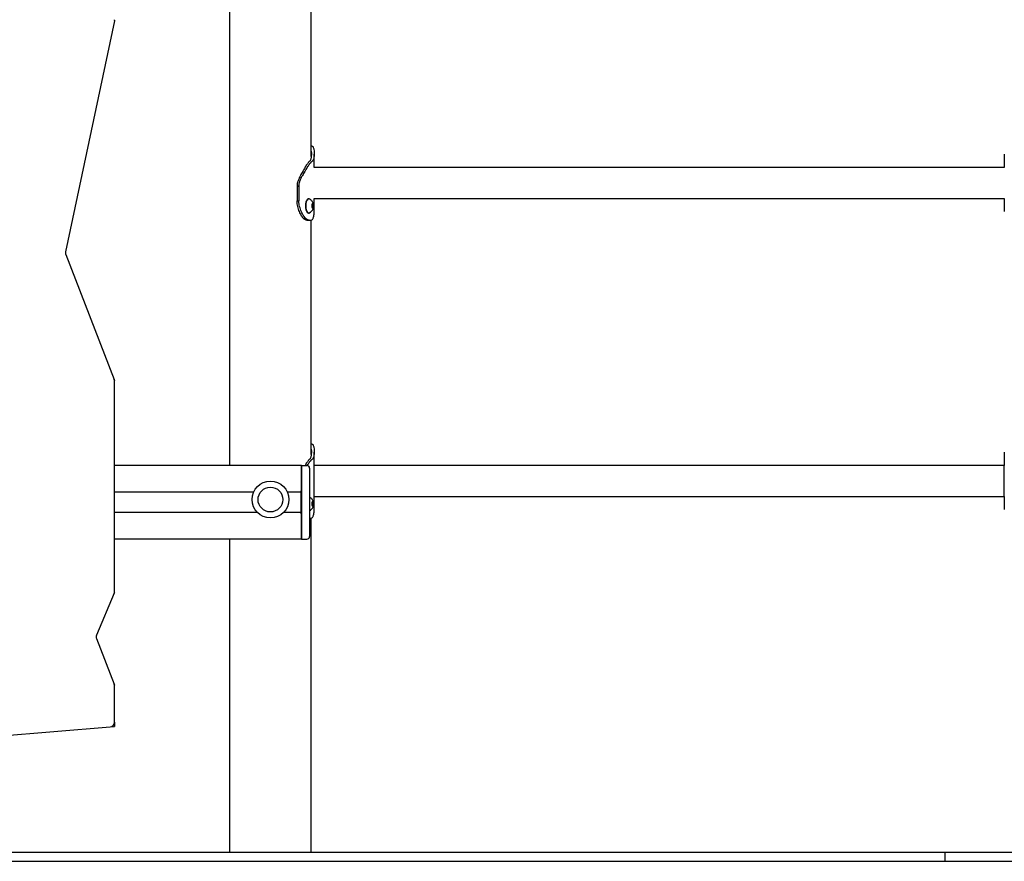
# Model space of a CAD drawing. Units: millimetres. Extents: x -11002 to 6355, y -2926 to 9220.
# Drawn here: x 1386 to 2456, y 5987 to 6901 of the extents above; entities that cross this region are included whole.
import ezdxf

# ---------------------------------------------------------------- set-up
doc = ezdxf.new("R2010")
doc.units = ezdxf.units.MM
doc.header["$LTSCALE"] = 10

msp = doc.modelspace()

# ---------------------------------------------------------------- linework, layer by layer
at = {"color": 7, "linetype": 'Continuous', "lineweight": 25}
for p, q in [((1614.2, 7536.5), (1614.2, 6416.5)), ((1703, 6752.1), (1703, 7006.7)), ((1489, 6899.6), (1435.8, 6648.5)), ((1489.1, 6900.2), (1489, 6899.6)), ((1703, 6757.9), (1703.1, 6755.8)), ((1706.1, 6740.2), (1706.1, 6754.5)), ((2456.1, 6754.5), (2456.1, 6754.2)), ((2456.1, 6754), (2456.1, 6753.7)), ((2456.1, 6753.7), (2456.1, 6740.2)), ((2456.1, 6740.2), (1706.1, 6740.2)), ((1687.5, 6719.8), (1689.4, 6719.8)), ((1689.4, 6719.8), (1687.5, 6719.8)), ((1687.5, 6719.8), (1687.5, 6704.4)), ((1687.5, 6719.8), (1687.5, 6719.8)), ((1689.4, 6719.8), (1689.4, 6704.4)), ((1687.5, 6704.3), (1687.5, 6703.9)), ((1687.5, 6703.9), (1689.4, 6703.9)), ((1689.4, 6704.3), (1689.4, 6703.9)), ((1700.3, 6706.2), (1700.1, 6706.2)), ((1703.7, 6700.1), (1703.4, 6699.3)), ((1704.3, 6700.9), (1703.6, 6699.9)), ((1704.5, 6700.5), (1704.1, 6700.6)), ((1705.3, 6699.8), (1704.5, 6700.9)), ((1705.3, 6697.4), (1705.3, 6699.5)), ((1706.1, 6706.5), (2456.1, 6706.5)), ((1706.1, 6693.1), (1706.1, 6706.5)), ((2456.1, 6706.5), (2456.1, 6692.3)), ((1700, 6690.6), (1700.3, 6690.6)), ((1700.2, 6690.7), (1700.3, 6690.7)), ((1703.6, 6696.9), (1704.3, 6696)), ((1704.1, 6696.2), (1704.3, 6696.1)), ((1704.5, 6696), (1705.3, 6697)), ((1706.1, 6692.5), (1706.1, 6693.1)), ((1696.8, 6684.9), (1694.4, 6684.9)), ((1698, 6684.2), (1695.5, 6684.2)), ((1699, 6682.8), (1699.2, 6682.8)), ((1699.2, 6682.8), (1701.9, 6682.8)), ((1701.7, 6682.8), (1702, 6682.8)), ((1702, 6682.8), (1702, 6682.8)), ((1703, 6428.4), (1703, 6683)), ((1436.1, 6645.7), (1488.7, 6509.7)), ((1488.7, 6509.7), (1489.1, 6508.8)), ((1489.1, 6279.6), (1489.1, 6507.9)), ((1703, 6434.2), (1703.1, 6432.1)), ((1706.1, 6416.5), (1706.1, 6430.8)), ((2456.1, 6430.8), (2456.1, 6430.5)), ((2456.1, 6430.3), (2456.1, 6430)), ((2456.1, 6430), (2456.1, 6416.5)), ((1692.1, 6416.5), (1489.1, 6416.5)), ((1692.4, 6416.5), (1692.1, 6416.3)), ((1692.1, 6416.5), (1692.1, 6413.5)), ((1692.1, 6413.5), (1692.1, 6390)), ((1692.4, 6416.5), (1692.4, 6413.5)), ((1692.4, 6416.5), (1698.1, 6416.5)), ((1692.4, 6413.5), (1692.4, 6339.5)), ((1701.1, 6413.5), (1701.1, 6339.5)), ((2456.1, 6416.5), (1706.1, 6416.5)), ((1706.1, 6382.8), (1706.1, 6416.5)), ((2456.1, 6382.8), (2456.1, 6416.5)), ((1692.1, 6390), (1692.1, 6388.9)), ((1692.1, 6364.1), (1692.1, 6388.9)), ((1640.3, 6387.5), (1489.1, 6387.5)), ((1692.1, 6387.5), (1676.9, 6387.5)), ((1706.1, 6369.4), (1706.1, 6382.8)), ((1706.1, 6382.8), (2456.1, 6382.8)), ((2456.1, 6382.8), (2456.1, 6368.6)), ((1701.1, 6367.2), (1701.2, 6367.2)), ((1703.7, 6376.4), (1703.4, 6375.6)), ((1704.3, 6377.2), (1703.6, 6376.2)), ((1703.6, 6373.2), (1704.3, 6372.3)), ((1704.5, 6376.8), (1704.1, 6376.9)), ((1704.1, 6372.5), (1704.3, 6372.4)), ((1705.3, 6376.1), (1704.5, 6377.2)), ((1704.5, 6372.3), (1705.3, 6373.3)), ((1705.3, 6373.7), (1705.3, 6375.8)), ((1706.1, 6368.8), (1706.1, 6369.4)), ((1644.3, 6365.5), (1489.1, 6365.5)), ((1692.1, 6365.5), (1672.9, 6365.5)), ((1692.1, 6364.1), (1692.1, 6363)), ((1692.1, 6363), (1692.1, 6339.5)), ((1701.1, 6359.2), (1701.7, 6359.1)), ((1701.1, 6359.1), (1701.9, 6359.1)), ((1701.7, 6359.1), (1702, 6359.1)), ((1702, 6359.1), (1702, 6359.1)), ((1703, 5996.5), (1703, 6359.3)), ((1692.1, 6336.5), (1489.1, 6336.5)), ((1614.2, 6336.5), (1614.2, 5996.5)), ((1692.1, 6339.5), (1692.1, 6336.5)), ((1692.4, 6336.5), (1692.1, 6336.8)), ((1692.4, 6339.5), (1692.4, 6336.5)), ((1692.4, 6336.5), (1698.1, 6336.5)), ((1488.7, 6277.7), (1469.6, 6232.1)), ((1489.1, 6278.6), (1488.7, 6277.7)), ((1469.5, 6228.4), (1488.7, 6178.8)), ((1488.7, 6178.8), (1489.1, 6178)), ((1489.1, 6137.5), (1489.1, 6177)), ((875.8, 6081.9), (1484.5, 6132.5)), ((1484.5, 6132.5), (1489.1, 6132.9)), ((1489.1, 6137.5), (1489.1, 6132.9)), ((-684, 5996.5), (2391.7, 5996.5)), ((2391.7, 5986.5), (2391.7, 5996.5)), ((2391.7, 5996.5), (2601.7, 5996.5)), ((-684, 5986.5), (2391.7, 5986.5)), ((2391.7, 5986.5), (2601.7, 5986.5))]:
    msp.add_line(p, q, dxfattribs=at)
at = {"color": 7, "linetype": 'Continuous', "lineweight": 25, "flags": 128}
for points in [[(1689.4, 6704.4), (1689.4, 6704.4), (1689.4, 6704.4), (1689.4, 6704.3), (1689.4, 6704.3), (1689.4, 6704.3), (1689.4, 6704.3), (1689.4, 6704.3), (1689.4, 6704.3)], [(1698, 6704.6), (1697.7, 6704), (1697.2, 6702.7), (1696.9, 6701.2), (1696.7, 6699.6), (1696.6, 6698), (1696.8, 6696.3), (1697, 6694.7), (1697.4, 6693.4), (1698, 6692.2), (1698.6, 6691.3), (1699.3, 6690.8), (1700, 6690.6), (1700, 6690.6)], [(1700.1, 6706.2), (1699.6, 6706.1), (1698.8, 6705.6), (1698.2, 6704.8), (1697.6, 6703.8), (1697.2, 6702.4), (1696.8, 6700.9), (1696.7, 6699.3), (1696.7, 6697.6), (1696.8, 6696), (1697.2, 6694.4), (1697.6, 6693.1), (1698.2, 6692), (1698.8, 6691.2), (1699.6, 6690.8), (1700.1, 6690.7)], [(1701.4, 6705.8), (1701.3, 6705.9), (1700.5, 6706.2), (1699.8, 6706.1), (1699.1, 6705.6), (1698.4, 6704.8), (1697.8, 6703.8), (1697.4, 6702.4), (1697.1, 6700.9), (1696.9, 6699.3), (1696.9, 6697.6), (1697.1, 6696), (1697.4, 6694.4), (1697.8, 6693.1), (1698.4, 6692), (1699.1, 6691.2), (1699.8, 6690.8), (1700.5, 6690.7), (1701.3, 6691), (1701.4, 6691)], [(1705.7, 6698.4), (1705.6, 6699.4), (1705.4, 6700.2), (1705.1, 6700.8), (1704.6, 6701.1), (1704.2, 6701), (1703.8, 6700.5), (1703.5, 6699.8), (1703.4, 6698.9), (1703.4, 6697.9), (1703.5, 6697), (1703.8, 6696.3), (1704.2, 6695.9), (1704.6, 6695.8), (1705.1, 6696.1), (1705.4, 6696.7), (1705.6, 6697.5), (1705.7, 6698.4)], [(1705.6, 6698.4), (1705.5, 6699.4), (1705.2, 6700.2), (1704.9, 6700.7), (1704.5, 6700.9), (1704.4, 6700.9)], [(1705.5, 6698.4), (1705.4, 6699.4), (1705.2, 6700.2), (1704.8, 6700.7), (1704.4, 6700.9)], [(1704.4, 6695.9), (1704.8, 6696.1), (1705.2, 6696.7), (1705.4, 6697.5), (1705.5, 6698.4)], [(1704.5, 6695.9), (1704.9, 6696.1), (1705.2, 6696.7), (1705.5, 6697.5), (1705.6, 6698.4)], [(1701.4, 6382.1), (1701.3, 6382.2), (1701.1, 6382.3)], [(1705.7, 6374.7), (1705.6, 6375.7), (1705.4, 6376.5), (1705.1, 6377.1), (1704.6, 6377.4), (1704.2, 6377.3), (1703.8, 6376.8), (1703.5, 6376.1), (1703.4, 6375.2), (1703.4, 6374.2), (1703.5, 6373.3), (1703.8, 6372.6), (1704.2, 6372.2), (1704.6, 6372.1), (1705.1, 6372.4), (1705.4, 6373), (1705.6, 6373.8), (1705.7, 6374.7)], [(1701.1, 6367.2), (1701.3, 6367.3), (1701.4, 6367.3)], [(1705.6, 6374.7), (1705.5, 6375.7), (1705.2, 6376.5), (1704.9, 6377), (1704.5, 6377.2), (1704.4, 6377.2)], [(1705.5, 6374.7), (1705.4, 6375.7), (1705.2, 6376.5), (1704.8, 6377), (1704.4, 6377.2)], [(1704.4, 6372.2), (1704.8, 6372.4), (1705.2, 6373), (1705.4, 6373.8), (1705.5, 6374.7)], [(1704.5, 6372.2), (1704.9, 6372.4), (1705.2, 6373), (1705.5, 6373.8), (1705.6, 6374.7)]]:
    msp.add_lwpolyline(points, dxfattribs=at)
at = {"color": 7, "linetype": 'Continuous', "lineweight": 25}
for radius in [20, 13.5]:
    msp.add_circle((1658.6, 6379.5), radius, dxfattribs=at)
for centre, radius, start, end in [((1484.1, 6900.7), 5, 348.0542, 0), ((1689.4, 6719.8), 0.00234, 170.2382, 183.4021), ((1730.1, 6704.4), 42.6, 180.0238, 180.1197), ((1704.4, 6700.8), 0.102, 29.629, 150.3326), ((1704.7, 6699.5), 0.602, 357.1208, 31.6743), ((1700.3, 6692.3), 1.65, 233.2977, 306.7195), ((1704.4, 6696.1), 0.102, 209.6796, 330.3204), ((1704.7, 6697.4), 0.602, 328.3164, 2.8886), ((1440.7, 6647.5), 5, 168.0542, 201.1685), ((1484.1, 6507.9), 5, 0, 21.1685), ((1698.1, 6413.5), 3, 0, 90), ((1704.4, 6377.1), 0.102, 29.6573, 150.3427), ((1704.4, 6372.4), 0.102, 209.6573, 330.3427), ((1704.7, 6375.8), 0.602, 357.1259, 31.6692), ((1704.7, 6373.7), 0.602, 328.3215, 2.8835), ((1698.1, 6339.5), 3, 270, 0), ((1484.1, 6279.6), 5, 337.2681, 0), ((1474.2, 6230.2), 5, 157.2681, 201.1685), ((1484.1, 6177), 5, 0, 21.1685), ((1484.1, 6137.5), 5, 274.7484, 0)]:
    msp.add_arc(centre, radius, start, end, dxfattribs=at)
for points, knots in [([(1703, 6763.8), (1703.2, 6763.7), (1703.8, 6763.6), (1704.5, 6763), (1705.2, 6762), (1705.7, 6760.5), (1706, 6758.5), (1706.1, 6756.7), (1706.1, 6755.8)], [0, 0, 0, 0, 0.089241, 0.260034, 0.427217, 0.597947, 0.796089, 1, 1, 1, 1]), ([(1703.1, 6754.2), (1703, 6753), (1703, 6751.1), (1702.4, 6749.1), (1701.9, 6748.1), (1701.7, 6747.6)], [0, 0, 0, 0, 0.4671713, 0.7324037, 1, 1, 1, 1]), ([(1703.1, 6755.8), (1703.1, 6755.7), (1703.1, 6755.3), (1703.1, 6754.8), (1703.1, 6754.4), (1703.1, 6754.2)], [0, 0, 0, 0, 0.260661, 0.521326, 1, 1, 1, 1]), ([(1706.1, 6754.2), (1706, 6753), (1705.9, 6751.2), (1705.4, 6749.1), (1704.8, 6748.1), (1704.6, 6747.6)], [0, 0, 0, 0, 0.449139, 0.723317, 1, 1, 1, 1]), ([(1706.1, 6755.8), (1706.1, 6755.7), (1706.1, 6755.4), (1706.1, 6754.8), (1706.1, 6754.4), (1706.1, 6754.2)], [0, 0, 0, 0, 0.252016, 0.504026, 1, 1, 1, 1]), ([(1699.3, 6745), (1698.9, 6744.5), (1698.1, 6743.5), (1696.7, 6741.3), (1695.6, 6739.3), (1694.9, 6738)], [0, 0, 0, 0, 0.266775, 0.533519, 1, 1, 1, 1]), ([(1697.4, 6738), (1697.8, 6738.7), (1698.6, 6740.2), (1700.2, 6742.7), (1701.3, 6744.1), (1702, 6745)], [0, 0, 0, 0, 0.258573, 0.517156, 1, 1, 1, 1]), ([(1701.3, 6747.2), (1701, 6746.9), (1700.5, 6746.5), (1699.8, 6745.7), (1699.5, 6745.2), (1699.3, 6745)], [0, 0, 0, 0, 0.495762, 0.747369, 1, 1, 1, 1]), ([(1701.7, 6747.6), (1701.6, 6747.6), (1701.6, 6747.5), (1701.5, 6747.4), (1701.4, 6747.3), (1701.3, 6747.2)], [0, 0, 0, 0, 0.265941, 0.531879, 1, 1, 1, 1]), ([(1704.2, 6747.2), (1703.9, 6746.9), (1703.4, 6746.5), (1702.6, 6745.7), (1702.2, 6745.2), (1702, 6745)], [0, 0, 0, 0, 0.496063, 0.7475511, 1, 1, 1, 1]), ([(1704.6, 6747.6), (1704.5, 6747.6), (1704.5, 6747.5), (1704.3, 6747.4), (1704.2, 6747.3), (1704.2, 6747.2)], [0, 0, 0, 0, 0.250729, 0.501453, 1, 1, 1, 1]), ([(1693.7, 6735.8), (1692.8, 6734.4), (1691.4, 6732), (1689.6, 6728.3), (1688.7, 6726.1), (1688.3, 6725)], [0, 0, 0, 0, 0.446548, 0.721901, 1, 1, 1, 1]), ([(1696.1, 6735.8), (1695.1, 6734.4), (1693.6, 6732.1), (1691.7, 6728.4), (1690.7, 6726.1), (1690.3, 6725)], [0, 0, 0, 0, 0.440283, 0.718629, 1, 1, 1, 1]), ([(1694.9, 6738), (1694.7, 6737.6), (1694.3, 6736.8), (1693.9, 6736.2), (1693.7, 6735.8)], [0, 0, 0, 0, 0.559995, 1, 1, 1, 1]), ([(1696.1, 6735.8), (1696.3, 6736.2), (1696.8, 6736.9), (1697.2, 6737.7), (1697.4, 6738)], [0, 0, 0, 0, 0.559982, 1, 1, 1, 1]), ([(1688.3, 6725), (1688.1, 6724.5), (1687.8, 6723.7), (1687.6, 6722.4), (1687.5, 6721.6), (1687.5, 6721.1)], [0, 0, 0, 0, 0.373898, 0.684601, 1, 1, 1, 1]), ([(1687.5, 6721.1), (1687.5, 6720.9), (1687.5, 6720.4), (1687.5, 6720), (1687.5, 6719.8)], [0, 0, 0, 0, 0.559966, 1, 1, 1, 1]), ([(1690.3, 6725), (1690.1, 6724.5), (1689.8, 6723.7), (1689.5, 6722.4), (1689.5, 6721.6), (1689.4, 6721.1)], [0, 0, 0, 0, 0.375763, 0.685269, 1, 1, 1, 1]), ([(1689.4, 6721.1), (1689.4, 6720.9), (1689.4, 6720.4), (1689.4, 6720), (1689.4, 6719.8)], [0, 0, 0, 0, 0.5599557, 1, 1, 1, 1]), ([(1688.3, 6697.7), (1688.1, 6698.7), (1687.7, 6700.2), (1687.5, 6702.3), (1687.5, 6703.3), (1687.5, 6703.9)], [0, 0, 0, 0, 0.4939378, 0.7462155, 1, 1, 1, 1]), ([(1690.3, 6697.7), (1690.1, 6698.7), (1689.7, 6700.2), (1689.5, 6702.3), (1689.4, 6703.3), (1689.4, 6703.9)], [0, 0, 0, 0, 0.4931833, 0.7457266, 1, 1, 1, 1]), ([(1705.7, 6698.4), (1705.7, 6698.6), (1705.7, 6699.2), (1705.5, 6700.2), (1705, 6701.5), (1704.3, 6702.8), (1703.4, 6704.1), (1702.4, 6705.1), (1701.7, 6705.6), (1701.4, 6705.8)], [0, 0, 0, 0, 0.057067, 0.196551, 0.35789, 0.521974, 0.700165, 0.887295, 1, 1, 1, 1]), ([(1701.4, 6691.1), (1701.5, 6691.1), (1702, 6691.5), (1702.8, 6692.2), (1703.8, 6693.3), (1704.6, 6694.5), (1705.2, 6695.7), (1705.5, 6696.8), (1705.7, 6697.7), (1705.7, 6698.3), (1705.7, 6698.4)], [0, 0, 0, 0, 0.032122, 0.209329, 0.377597, 0.535911, 0.682874, 0.81755, 0.94191, 1, 1, 1, 1]), ([(1692.5, 6687.3), (1692.1, 6688.1), (1691.2, 6689.7), (1689.7, 6693), (1688.9, 6695.8), (1688.3, 6697.7)], [0, 0, 0, 0, 0.2516547, 0.5032879, 1, 1, 1, 1]), ([(1694.8, 6687.3), (1693.9, 6688.9), (1692.6, 6691.2), (1691.2, 6694.8), (1690.6, 6696.7), (1690.3, 6697.7)], [0, 0, 0, 0, 0.491471, 0.744297, 1, 1, 1, 1]), ([(1701.3, 6691), (1701.3, 6691), (1701.7, 6691.3), (1702.1, 6691.6), (1702.4, 6691.8)], [0, 0, 0, 0, 0.145078, 1, 1, 1, 1]), ([(1702, 6682.8), (1702.4, 6682.9), (1703.2, 6683), (1704.2, 6683.7), (1704.9, 6684.7), (1705.5, 6686.2), (1705.9, 6688.2), (1706, 6690), (1706, 6690.9)], [0, 0, 0, 0, 0.156306, 0.316039, 0.472344, 0.632028, 0.813427, 1, 1, 1, 1]), ([(1706, 6690.9), (1706, 6691), (1706.1, 6691.3), (1706.1, 6691.9), (1706.1, 6692.3), (1706.1, 6692.5)], [0, 0, 0, 0, 0.252016, 0.504025, 1, 1, 1, 1]), ([(1692.5, 6687.3), (1692.6, 6687.2), (1692.8, 6686.8), (1693.3, 6686.2), (1693.6, 6685.8), (1693.8, 6685.6)], [0, 0, 0, 0, 0.2628866, 0.5257745, 1, 1, 1, 1]), ([(1693.8, 6685.6), (1693.9, 6685.5), (1694, 6685.4), (1694.2, 6685.2), (1694.3, 6685), (1694.4, 6684.9)], [0, 0, 0, 0, 0.26179, 0.523605, 1, 1, 1, 1]), ([(1694.4, 6684.9), (1694.5, 6684.9), (1694.7, 6684.7), (1695.1, 6684.4), (1695.4, 6684.3), (1695.5, 6684.2)], [0, 0, 0, 0, 0.266866, 0.533744, 1, 1, 1, 1]), ([(1694.8, 6687.3), (1694.9, 6687.2), (1695.1, 6686.8), (1695.6, 6686.2), (1696, 6685.8), (1696.2, 6685.6)], [0, 0, 0, 0, 0.252813, 0.505631, 1, 1, 1, 1]), ([(1695.5, 6684.2), (1696.1, 6683.9), (1696.9, 6683.4), (1698.1, 6682.9), (1698.7, 6682.9), (1699, 6682.8)], [0, 0, 0, 0, 0.4215468, 0.7090244, 1, 1, 1, 1]), ([(1696.2, 6685.6), (1696.3, 6685.5), (1696.4, 6685.4), (1696.6, 6685.2), (1696.7, 6685.1), (1696.8, 6684.9)], [0, 0, 0, 0, 0.250453, 0.500891, 1, 1, 1, 1]), ([(1696.8, 6684.9), (1696.9, 6684.9), (1697.1, 6684.7), (1697.5, 6684.4), (1697.8, 6684.3), (1698, 6684.2)], [0, 0, 0, 0, 0.251778, 0.503568, 1, 1, 1, 1]), ([(1698, 6684.2), (1698.6, 6683.9), (1699.5, 6683.4), (1700.7, 6682.9), (1701.4, 6682.9), (1701.7, 6682.8)], [0, 0, 0, 0, 0.399767, 0.698122, 1, 1, 1, 1]), ([(1703, 6440.1), (1703.2, 6440), (1703.8, 6439.9), (1704.5, 6439.3), (1705.2, 6438.3), (1705.7, 6436.8), (1706, 6434.8), (1706.1, 6433), (1706.1, 6432.1)], [0, 0, 0, 0, 0.089241, 0.260034, 0.427217, 0.597947, 0.796087, 1, 1, 1, 1]), ([(1703.1, 6432.1), (1703.1, 6432), (1703.1, 6431.6), (1703.1, 6431.1), (1703.1, 6430.7), (1703.1, 6430.5)], [0, 0, 0, 0, 0.260661, 0.521326, 1, 1, 1, 1]), ([(1706.1, 6432.1), (1706.1, 6432), (1706.1, 6431.7), (1706.1, 6431.1), (1706.1, 6430.7), (1706.1, 6430.5)], [0, 0, 0, 0, 0.252016, 0.504026, 1, 1, 1, 1]), ([(1699.3, 6421.3), (1698.9, 6420.8), (1698.1, 6419.8), (1697.1, 6418.2), (1696.4, 6417), (1696.2, 6416.5)], [0, 0, 0, 0, 0.372132, 0.744227, 1, 1, 1, 1]), ([(1698.6, 6416.4), (1699, 6417.1), (1700.2, 6419), (1701.3, 6420.4), (1702, 6421.3)], [0, 0, 0, 0, 0.347887, 1, 1, 1, 1]), ([(1701.3, 6423.5), (1701, 6423.2), (1700.5, 6422.8), (1699.8, 6422), (1699.5, 6421.5), (1699.3, 6421.3)], [0, 0, 0, 0, 0.495762, 0.747369, 1, 1, 1, 1]), ([(1701.7, 6423.9), (1701.6, 6423.9), (1701.6, 6423.8), (1701.5, 6423.7), (1701.4, 6423.6), (1701.3, 6423.5)], [0, 0, 0, 0, 0.265941, 0.531879, 1, 1, 1, 1]), ([(1703.1, 6430.5), (1703, 6429.3), (1703, 6427.4), (1702.4, 6425.4), (1701.9, 6424.4), (1701.7, 6423.9)], [0, 0, 0, 0, 0.4671713, 0.7324037, 1, 1, 1, 1]), ([(1704.2, 6423.5), (1703.9, 6423.2), (1703.4, 6422.8), (1702.6, 6422), (1702.2, 6421.5), (1702, 6421.3)], [0, 0, 0, 0, 0.49606, 0.747551, 1, 1, 1, 1]), ([(1704.6, 6423.9), (1704.5, 6423.9), (1704.5, 6423.8), (1704.3, 6423.7), (1704.2, 6423.6), (1704.2, 6423.5)], [0, 0, 0, 0, 0.250729, 0.501441, 1, 1, 1, 1]), ([(1706.1, 6430.5), (1706, 6429.3), (1705.9, 6427.5), (1705.4, 6425.4), (1704.8, 6424.4), (1704.6, 6423.9)], [0, 0, 0, 0, 0.449139, 0.723317, 1, 1, 1, 1]), ([(1705.7, 6374.7), (1705.7, 6374.9), (1705.7, 6375.5), (1705.5, 6376.5), (1705, 6377.8), (1704.3, 6379.1), (1703.4, 6380.4), (1702.4, 6381.4), (1701.7, 6381.9), (1701.4, 6382.1)], [0, 0, 0, 0, 0.0570702, 0.1965513, 0.3578898, 0.5219762, 0.7001673, 0.8872975, 1, 1, 1, 1]), ([(1701.3, 6367.3), (1701.3, 6367.3), (1701.7, 6367.6), (1702.1, 6367.9), (1702.4, 6368.1)], [0, 0, 0, 0, 0.145078, 1, 1, 1, 1]), ([(1701.4, 6367.4), (1701.5, 6367.4), (1702, 6367.8), (1702.8, 6368.5), (1703.8, 6369.6), (1704.6, 6370.8), (1705.2, 6372), (1705.5, 6373.1), (1705.7, 6374), (1705.7, 6374.6), (1705.7, 6374.7)], [0, 0, 0, 0, 0.0321205, 0.2093279, 0.3775963, 0.5359099, 0.6828762, 0.8175529, 0.9419102, 1, 1, 1, 1]), ([(1702, 6359.1), (1702.4, 6359.2), (1703.2, 6359.3), (1704.2, 6360), (1704.9, 6361), (1705.5, 6362.5), (1705.9, 6364.5), (1706, 6366.3), (1706, 6367.2)], [0, 0, 0, 0, 0.156306, 0.316039, 0.472344, 0.632027, 0.813427, 1, 1, 1, 1]), ([(1706, 6367.2), (1706, 6367.3), (1706.1, 6367.6), (1706.1, 6368.2), (1706.1, 6368.6), (1706.1, 6368.8)], [0, 0, 0, 0, 0.252007, 0.504017, 1, 1, 1, 1])]:
    msp.add_open_spline(points, degree=3, knots=knots, dxfattribs=at)

doc.saveas('drawing.dxf')
